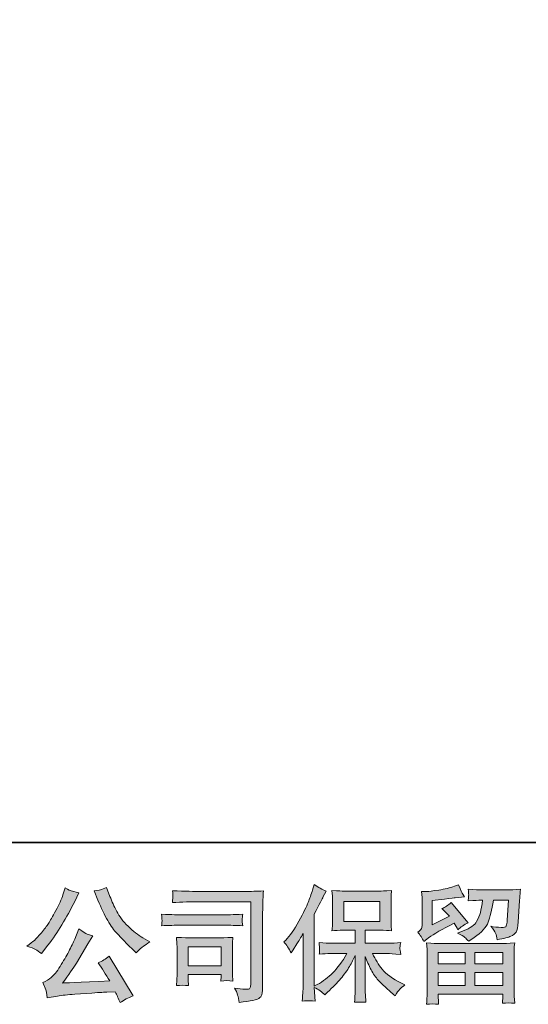
# Model space of a CAD drawing. Units: inches. Extents: x -198 to 447, y -258 to 209.
# Drawn here: x -130 to -68, y -258 to -138 of the extents above; entities that cross this region are included whole.
import ezdxf

# ---------------------------------------------------------------- set-up
doc = ezdxf.new("R2010")
doc.units = ezdxf.units.IN
doc.header["$MEASUREMENT"] = 0
doc.layers.add('图层 1', color=7, linetype='Continuous')

msp = doc.modelspace()

# ---------------------------------------------------------------- hatches: boundary and pattern name
at = {"layer": '图层 1'}
h = msp.add_hatch(color=7, dxfattribs=at)
h.dxf.hatch_style = 2
edge = h.paths.add_edge_path()
edge.add_spline(control_points=[(-98.09, -250.06), (-98.09, -250.06), (-97.86, -249.83), (-97.86, -249.83), (-97.36, -249.33), (-96.83, -248.56), (-96.26, -247.53), (-95.7, -246.5), (-95.33, -245.74), (-95.14, -245.25), (-94.96, -244.77), (-94.78, -244.27), (-94.6, -243.75), (-94.6, -243.75), (-94.39, -243.09), (-94.39, -243.09), (-93.91, -243.43), (-93.43, -243.69), (-92.93, -243.87), (-92.93, -243.87), (-93.33, -244.62), (-93.33, -244.62), (-93.4, -244.74), (-93.75, -245.43), (-94.39, -246.69), (-94.39, -246.69), (-94.39, -255.45), (-94.39, -255.45), (-94.39, -255.45), (-94.04, -255.26), (-94.04, -255.26), (-93.32, -254.85), (-92.68, -254.37), (-92.14, -253.82), (-91.58, -253.26), (-91.01, -252.48), (-90.41, -251.48), (-90.41, -251.48), (-92.44, -251.48), (-92.44, -251.48), (-92.8, -251.48), (-93.25, -251.51), (-93.78, -251.57), (-93.77, -251.39), (-93.76, -251.25), (-93.75, -251.13), (-93.74, -251.02), (-93.74, -250.94), (-93.75, -250.87), (-93.75, -250.81), (-93.77, -250.56), (-93.8, -250.12), (-93.12, -250.19), (-92.67, -250.23), (-92.44, -250.23), (-92.44, -250.23), (-89.4, -250.23), (-89.4, -250.23), (-89.4, -250.23), (-89.4, -248.63), (-89.4, -248.63), (-89.4, -248.63), (-90.85, -248.63), (-90.85, -248.63), (-91.4, -248.63), (-91.87, -248.66), (-92.24, -248.71), (-92.21, -248.43), (-92.19, -248.22), (-92.18, -248.07), (-92.17, -247.93), (-92.17, -247.73), (-92.17, -247.48), (-92.17, -247.48), (-92.17, -245.09), (-92.17, -245.09), (-92.17, -244.8), (-92.17, -244.6), (-92.18, -244.49), (-92.18, -244.49), (-92.24, -243.81), (-92.24, -243.81), (-91.41, -243.86), (-90.95, -243.88), (-90.85, -243.88), (-90.85, -243.88), (-86.4, -243.88), (-86.4, -243.88), (-86.3, -243.88), (-85.82, -243.86), (-84.98, -243.81), (-85.02, -244.11), (-85.04, -244.35), (-85.04, -244.52), (-85.05, -244.69), (-85.05, -244.88), (-85.05, -245.09), (-85.05, -245.09), (-85.05, -247.48), (-85.05, -247.48), (-85.05, -247.8), (-85.05, -248), (-85.04, -248.08), (-85.04, -248.08), (-84.98, -248.71), (-84.98, -248.71), (-85.35, -248.66), (-85.83, -248.63), (-86.41, -248.63), (-86.41, -248.63), (-88.2, -248.63), (-88.2, -248.63), (-88.2, -248.63), (-88.2, -250.23), (-88.2, -250.23), (-88.2, -250.23), (-85.43, -250.23), (-85.43, -250.23), (-84.94, -250.23), (-84.42, -250.2), (-83.87, -250.15), (-83.91, -250.37), (-83.94, -250.52), (-83.95, -250.61), (-83.97, -250.71), (-83.97, -250.79), (-83.97, -250.84), (-83.96, -250.89), (-83.93, -251.14), (-83.87, -251.59), (-84.72, -251.52), (-85.24, -251.48), (-85.43, -251.48), (-85.43, -251.48), (-87.29, -251.48), (-87.29, -251.48), (-86.96, -252.19), (-86.57, -252.83), (-86.13, -253.39), (-85.68, -253.96), (-84.89, -254.52), (-83.76, -255.09), (-83.76, -255.09), (-83.35, -255.3), (-83.35, -255.3), (-83.63, -255.48), (-83.84, -255.66), (-83.99, -255.82), (-84.14, -255.98), (-84.33, -256.24), (-84.55, -256.61), (-84.55, -256.61), (-84.76, -256.44), (-84.76, -256.44), (-84.87, -256.36), (-85.13, -256.13), (-85.53, -255.76), (-85.93, -255.39), (-86.29, -255.05), (-86.6, -254.71), (-86.92, -254.38), (-87.21, -253.95), (-87.48, -253.44), (-87.74, -252.93), (-87.98, -252.39), (-88.2, -251.82), (-88.2, -251.82), (-88.2, -255.65), (-88.2, -255.65), (-88.2, -255.94), (-88.19, -256.21), (-88.17, -256.44), (-88.17, -256.44), (-88.1, -257.41), (-88.1, -257.41), (-88.32, -257.4), (-88.48, -257.39), (-88.59, -257.38), (-88.71, -257.37), (-89, -257.38), (-89.49, -257.41), (-89.47, -257.02), (-89.45, -256.68), (-89.43, -256.41), (-89.41, -256.15), (-89.4, -255.89), (-89.4, -255.65), (-89.4, -255.65), (-89.4, -251.71), (-89.4, -251.71), (-89.61, -252.15), (-89.85, -252.6), (-90.11, -253.06), (-90.37, -253.52), (-90.73, -254.01), (-91.17, -254.53), (-91.61, -255.05), (-92.15, -255.59), (-92.77, -256.17), (-92.77, -256.17), (-93.12, -256.49), (-93.12, -256.49), (-93.45, -256.14), (-93.87, -255.85), (-94.39, -255.61), (-94.39, -255.61), (-94.29, -257.27), (-94.29, -257.27), (-94.75, -257.24), (-95.03, -257.22), (-95.11, -257.22), (-95.2, -257.21), (-95.44, -257.23), (-95.85, -257.27), (-95.82, -256.78), (-95.79, -256.37), (-95.77, -256.05), (-95.75, -255.72), (-95.74, -255.39), (-95.74, -255.05), (-95.74, -255.05), (-95.74, -249.03), (-95.74, -249.03), (-96.04, -249.55), (-96.29, -249.98), (-96.5, -250.3), (-96.5, -250.3), (-96.97, -251.01), (-96.97, -251.01), (-96.97, -251.01), (-97.21, -251.39), (-97.21, -251.39), (-97.49, -250.86), (-97.78, -250.41), (-98.09, -250.06)], knot_values=[0, 0, 0, 0, 1, 1, 1, 2, 2, 2, 3, 3, 3, 4, 4, 4, 5, 5, 5, 6, 6, 6, 7, 7, 7, 8, 8, 8, 9, 9, 9, 10, 10, 10, 11, 11, 11, 12, 12, 12, 13, 13, 13, 14, 14, 14, 15, 15, 15, 16, 16, 16, 17, 17, 17, 18, 18, 18, 19, 19, 19, 20, 20, 20, 21, 21, 21, 22, 22, 22, 23, 23, 23, 24, 24, 24, 25, 25, 25, 26, 26, 26, 27, 27, 27, 28, 28, 28, 29, 29, 29, 30, 30, 30, 31, 31, 31, 32, 32, 32, 33, 33, 33, 34, 34, 34, 35, 35, 35, 36, 36, 36, 37, 37, 37, 38, 38, 38, 39, 39, 39, 40, 40, 40, 41, 41, 41, 42, 42, 42, 43, 43, 43, 44, 44, 44, 45, 45, 45, 46, 46, 46, 47, 47, 47, 48, 48, 48, 49, 49, 49, 50, 50, 50, 51, 51, 51, 52, 52, 52, 53, 53, 53, 54, 54, 54, 55, 55, 55, 56, 56, 56, 57, 57, 57, 58, 58, 58, 59, 59, 59, 60, 60, 60, 61, 61, 61, 62, 62, 62, 63, 63, 63, 64, 64, 64, 65, 65, 65, 66, 66, 66, 67, 67, 67, 68, 68, 68, 69, 69, 69, 70, 70, 70, 71, 71, 71, 72, 72, 72, 73, 73, 73, 74, 74, 74, 75, 75, 75, 76, 76, 76, 77, 77, 77, 78, 78, 78, 78], degree=3, periodic=0)
h.paths.add_polyline_path([(-90.81, -247.56), (-86.41, -247.56), (-86.41, -245.14), (-90.81, -245.14)])
h = msp.add_hatch(color=7, dxfattribs=at)
h.dxf.hatch_style = 2
h.paths.add_polyline_path([(-79.3, -251.33), (-76.04, -251.33), (-76.04, -252.73), (-79.32, -252.73)])
edge = h.paths.add_edge_path()
edge.add_spline(control_points=[(-81.04, -250.02), (-81.04, -250.02), (-80.7, -249.73), (-80.7, -249.73), (-80.15, -249.28), (-79.22, -248.73), (-77.9, -248.06), (-77.9, -248.06), (-77.35, -247.79), (-77.35, -247.79), (-77.19, -248.04), (-77.04, -248.31), (-76.91, -248.59), (-76.58, -248.26), (-76.16, -247.97), (-75.65, -247.73), (-75.65, -247.73), (-77.73, -245.27), (-77.73, -245.27), (-78.1, -245.6), (-78.48, -245.84), (-78.87, -246), (-78.51, -246.32), (-78.2, -246.64), (-77.93, -246.94), (-77.93, -246.94), (-80.06, -247.97), (-80.06, -247.97), (-80.06, -247.97), (-80.06, -245.03), (-80.06, -245.03), (-80.06, -245.03), (-78.55, -244.85), (-78.55, -244.85), (-77.74, -244.76), (-77.31, -244.71), (-77.24, -244.7), (-77.24, -244.7), (-76.12, -244.59), (-76.12, -244.59), (-76.12, -244.59), (-76.38, -244.14), (-76.38, -244.14), (-76.4, -244.12), (-76.55, -243.77), (-76.82, -243.11), (-76.82, -243.11), (-77.34, -243.29), (-77.34, -243.29), (-77.88, -243.48), (-78.52, -243.63), (-79.25, -243.75), (-79.97, -243.86), (-80.45, -243.92), (-80.68, -243.92), (-80.68, -243.92), (-81.33, -243.92), (-81.33, -243.92), (-81.33, -243.92), (-81.27, -244.64), (-81.27, -244.64), (-81.26, -244.74), (-81.26, -244.96), (-81.26, -245.3), (-81.26, -245.3), (-81.26, -247.99), (-81.26, -247.99), (-81.26, -248.15), (-81.29, -248.29), (-81.35, -248.43), (-81.41, -248.57), (-81.56, -248.72), (-81.8, -248.88), (-81.51, -249.21), (-81.26, -249.59), (-81.04, -250.02)], knot_values=[0, 0, 0, 0, 1, 1, 1, 2, 2, 2, 3, 3, 3, 4, 4, 4, 5, 5, 5, 6, 6, 6, 7, 7, 7, 8, 8, 8, 9, 9, 9, 10, 10, 10, 11, 11, 11, 12, 12, 12, 13, 13, 13, 14, 14, 14, 15, 15, 15, 16, 16, 16, 17, 17, 17, 18, 18, 18, 19, 19, 19, 20, 20, 20, 21, 21, 21, 22, 22, 22, 23, 23, 23, 24, 24, 24, 25, 25, 25, 25], degree=3, periodic=0)
edge = h.paths.add_edge_path()
edge.add_spline(control_points=[(-79.27, -257.65), (-79.27, -257.65), (-79.28, -257.23), (-79.28, -257.23), (-79.28, -257.23), (-79.3, -256.79), (-79.3, -256.79), (-79.3, -256.79), (-79.3, -256.42), (-79.3, -256.42), (-79.3, -256.42), (-71.43, -256.42), (-71.43, -256.42), (-71.43, -256.42), (-71.43, -256.76), (-71.43, -256.76), (-71.43, -256.78), (-71.44, -256.87), (-71.46, -257.04), (-71.47, -257.2), (-71.48, -257.37), (-71.48, -257.53), (-70.98, -257.47), (-70.49, -257.47), (-70, -257.53), (-70, -257.53), (-70.06, -256.68), (-70.06, -256.68), (-70.07, -256.57), (-70.08, -256.29), (-70.08, -255.85), (-70.08, -255.85), (-70.08, -251.62), (-70.08, -251.62), (-70.08, -251.32), (-70.08, -251.08), (-70.07, -250.91), (-70.07, -250.74), (-70.04, -250.5), (-70, -250.18), (-70.83, -250.23), (-71.33, -250.26), (-71.5, -250.26), (-71.5, -250.26), (-79.32, -250.26), (-79.32, -250.26), (-79.47, -250.26), (-79.94, -250.23), (-80.73, -250.18), (-80.73, -250.18), (-80.67, -250.93), (-80.67, -250.93), (-80.66, -251.04), (-80.65, -251.28), (-80.65, -251.64), (-80.65, -251.64), (-80.65, -255.82), (-80.65, -255.82), (-80.65, -256.18), (-80.66, -256.48), (-80.67, -256.7), (-80.68, -256.92), (-80.7, -257.24), (-80.73, -257.65), (-80.25, -257.59), (-79.76, -257.59), (-79.27, -257.65)], knot_values=[0, 0, 0, 0, 1, 1, 1, 2, 2, 2, 3, 3, 3, 4, 4, 4, 5, 5, 5, 6, 6, 6, 7, 7, 7, 8, 8, 8, 9, 9, 9, 10, 10, 10, 11, 11, 11, 12, 12, 12, 13, 13, 13, 14, 14, 14, 15, 15, 15, 16, 16, 16, 17, 17, 17, 18, 18, 18, 19, 19, 19, 20, 20, 20, 21, 21, 21, 22, 22, 22, 22], degree=3, periodic=0)
h.paths.add_polyline_path([(-79.3, -253.8), (-76.04, -253.8), (-76.04, -255.35), (-79.3, -255.35)])
h.paths.add_polyline_path([(-74.85, -253.8), (-71.43, -253.8), (-71.43, -255.35), (-74.85, -255.35)])
h.paths.add_polyline_path([(-74.85, -251.33), (-71.43, -251.33), (-71.43, -252.73), (-74.85, -252.73)])
edge = h.paths.add_edge_path()
edge.add_spline(control_points=[(-76.07, -249.51), (-75.93, -249.63), (-75.77, -249.79), (-75.6, -249.97), (-75.6, -249.97), (-74.95, -249.53), (-74.95, -249.53), (-74.02, -248.91), (-73.44, -248.28), (-73.22, -247.67), (-73, -247.06), (-72.78, -246.17), (-72.58, -244.98), (-72.58, -244.98), (-70.75, -244.98), (-70.75, -244.98), (-70.75, -244.98), (-70.9, -247.43), (-70.9, -247.43), (-70.92, -247.74), (-70.96, -247.97), (-71.02, -248.11), (-71.08, -248.26), (-71.29, -248.32), (-71.64, -248.3), (-72.1, -248.29), (-72.52, -248.24), (-72.91, -248.14), (-72.61, -248.5), (-72.42, -248.78), (-72.33, -248.99), (-72.24, -249.2), (-72.18, -249.47), (-72.13, -249.79), (-71.3, -249.64), (-70.74, -249.5), (-70.45, -249.37), (-70.16, -249.23), (-69.96, -249.06), (-69.83, -248.86), (-69.7, -248.65), (-69.62, -248.24), (-69.58, -247.62), (-69.58, -247.62), (-69.41, -245.08), (-69.41, -245.08), (-69.41, -245.02), (-69.4, -244.87), (-69.38, -244.63), (-69.36, -244.4), (-69.33, -244.07), (-69.29, -243.66), (-70.07, -243.71), (-70.51, -243.73), (-70.63, -243.73), (-70.63, -243.73), (-74.17, -243.73), (-74.17, -243.73), (-74.31, -243.73), (-74.81, -243.71), (-75.66, -243.66), (-75.62, -244.02), (-75.6, -244.24), (-75.6, -244.33), (-75.61, -244.41), (-75.61, -244.5), (-75.62, -244.61), (-75.63, -244.71), (-75.64, -244.86), (-75.66, -245.06), (-74.84, -245.01), (-74.34, -244.98), (-74.17, -244.98), (-74.17, -244.98), (-73.9, -244.98), (-73.9, -244.98), (-74, -245.64), (-74.09, -246.14), (-74.17, -246.47), (-74.25, -246.8), (-74.41, -247.18), (-74.63, -247.59), (-74.86, -248.01), (-75.4, -248.38), (-76.25, -248.71), (-76.25, -248.71), (-76.95, -248.99), (-76.95, -248.99), (-76.51, -249.21), (-76.22, -249.38), (-76.07, -249.51)], knot_values=[0, 0, 0, 0, 1, 1, 1, 2, 2, 2, 3, 3, 3, 4, 4, 4, 5, 5, 5, 6, 6, 6, 7, 7, 7, 8, 8, 8, 9, 9, 9, 10, 10, 10, 11, 11, 11, 12, 12, 12, 13, 13, 13, 14, 14, 14, 15, 15, 15, 16, 16, 16, 17, 17, 17, 18, 18, 18, 19, 19, 19, 20, 20, 20, 21, 21, 21, 22, 22, 22, 23, 23, 23, 24, 24, 24, 25, 25, 25, 26, 26, 26, 27, 27, 27, 28, 28, 28, 29, 29, 29, 30, 30, 30, 30], degree=3, periodic=0)
h = msp.add_hatch(color=7, dxfattribs=at)
h.dxf.hatch_style = 2
edge = h.paths.add_edge_path()
edge.add_spline(control_points=[(-120.72, -244.99), (-120.33, -245.95), (-119.94, -246.77), (-119.53, -247.46), (-119.12, -248.15), (-118.77, -248.65), (-118.48, -248.96), (-118.18, -249.27), (-117.54, -249.93), (-116.55, -250.92), (-116.55, -250.92), (-116.07, -251.4), (-116.07, -251.4), (-116.07, -251.4), (-115.55, -250.87), (-115.55, -250.87), (-115.48, -250.79), (-115.1, -250.52), (-114.41, -250.05), (-114.41, -250.05), (-115.25, -249.57), (-115.25, -249.57), (-115.83, -249.23), (-116.43, -248.76), (-117.05, -248.16), (-117.67, -247.55), (-118.13, -246.95), (-118.44, -246.34), (-118.76, -245.74), (-119.03, -245.14), (-119.26, -244.52), (-119.26, -244.52), (-119.69, -243.43), (-119.69, -243.43), (-119.69, -243.43), (-120.28, -243.7), (-120.28, -243.7), (-120.39, -243.76), (-120.69, -243.81), (-121.19, -243.84), (-121.19, -243.84), (-120.72, -244.99), (-120.72, -244.99)], knot_values=[0, 0, 0, 0, 1, 1, 1, 2, 2, 2, 3, 3, 3, 4, 4, 4, 5, 5, 5, 6, 6, 6, 7, 7, 7, 8, 8, 8, 9, 9, 9, 10, 10, 10, 11, 11, 11, 12, 12, 12, 13, 13, 13, 14, 14, 14, 14], degree=3, periodic=0)
edge = h.paths.add_edge_path()
edge.add_spline(control_points=[(-128.31, -250.98), (-128.12, -251.09), (-127.88, -251.26), (-127.59, -251.49), (-127.59, -251.49), (-126.8, -250.46), (-126.8, -250.46), (-125.61, -248.91), (-124.53, -247.13), (-123.55, -245.13), (-123.55, -245.13), (-123.04, -244.07), (-123.04, -244.07), (-123.04, -244.07), (-123.98, -243.84), (-123.98, -243.84), (-124.06, -243.83), (-124.3, -243.71), (-124.71, -243.49), (-124.71, -243.49), (-124.98, -244.34), (-124.98, -244.34), (-125.15, -244.86), (-125.44, -245.5), (-125.84, -246.24), (-126.25, -246.98), (-126.55, -247.51), (-126.75, -247.82), (-126.95, -248.14), (-127.24, -248.51), (-127.6, -248.94), (-127.96, -249.37), (-128.25, -249.68), (-128.46, -249.87), (-128.68, -250.06), (-128.97, -250.3), (-129.36, -250.58), (-128.84, -250.74), (-128.49, -250.87), (-128.31, -250.98)], knot_values=[0, 0, 0, 0, 1, 1, 1, 2, 2, 2, 3, 3, 3, 4, 4, 4, 5, 5, 5, 6, 6, 6, 7, 7, 7, 8, 8, 8, 9, 9, 9, 10, 10, 10, 11, 11, 11, 12, 12, 12, 13, 13, 13, 13], degree=3, periodic=0)
edge = h.paths.add_edge_path()
edge.add_spline(control_points=[(-123.55, -249.72), (-123.74, -250.16), (-123.98, -250.67), (-124.27, -251.24), (-124.57, -251.8), (-124.92, -252.4), (-125.33, -253.04), (-125.73, -253.69), (-126.09, -254.13), (-126.4, -254.38), (-126.7, -254.63), (-127.04, -254.84), (-127.42, -255.01), (-127.42, -255.01), (-127.07, -255.9), (-127.07, -255.9), (-127.03, -256.01), (-126.97, -256.32), (-126.89, -256.86), (-126.89, -256.86), (-125.65, -256.65), (-125.65, -256.65), (-125.11, -256.56), (-124.4, -256.48), (-123.52, -256.42), (-123.52, -256.42), (-121.45, -256.28), (-121.45, -256.28), (-120.48, -256.21), (-119.87, -256.17), (-119.64, -256.16), (-119.64, -256.16), (-118.63, -256.13), (-118.63, -256.13), (-118.42, -256.52), (-118.22, -256.96), (-118.02, -257.45), (-117.56, -257.13), (-117.03, -256.85), (-116.43, -256.63), (-116.43, -256.63), (-119.35, -251.8), (-119.35, -251.8), (-119.78, -252.14), (-120.22, -252.41), (-120.69, -252.6), (-120.23, -253.29), (-119.77, -254.02), (-119.29, -254.81), (-123.06, -254.97), (-124.97, -255.06), (-125.02, -255.06), (-124.3, -254.07), (-123.74, -253.27), (-123.34, -252.64), (-123.34, -252.64), (-121.95, -250.28), (-121.95, -250.28), (-121.95, -250.28), (-121.36, -249.33), (-121.36, -249.33), (-121.36, -249.33), (-122.02, -249.11), (-122.02, -249.11), (-122.18, -249.07), (-122.53, -248.86), (-123.05, -248.46), (-123.05, -248.46), (-123.55, -249.72), (-123.55, -249.72)], knot_values=[0, 0, 0, 0, 1, 1, 1, 2, 2, 2, 3, 3, 3, 4, 4, 4, 5, 5, 5, 6, 6, 6, 7, 7, 7, 8, 8, 8, 9, 9, 9, 10, 10, 10, 11, 11, 11, 12, 12, 12, 13, 13, 13, 14, 14, 14, 15, 15, 15, 16, 16, 16, 17, 17, 17, 18, 18, 18, 19, 19, 19, 20, 20, 20, 21, 21, 21, 22, 22, 22, 23, 23, 23, 23], degree=3, periodic=0)
h = msp.add_hatch(color=7, dxfattribs=at)
h.dxf.hatch_style = 2
edge = h.paths.add_edge_path()
edge.add_spline(control_points=[(-108.26, -245.18), (-108.26, -245.18), (-102.12, -245.18), (-102.12, -245.18), (-102.12, -245.18), (-102.12, -255.03), (-102.12, -255.03), (-102.12, -255.03), (-102.13, -255.29), (-102.13, -255.29), (-102.14, -255.46), (-102.17, -255.6), (-102.22, -255.7), (-102.26, -255.8), (-102.44, -255.84), (-102.76, -255.82), (-103.16, -255.81), (-103.61, -255.77), (-104.11, -255.7), (-103.92, -255.98), (-103.79, -256.25), (-103.72, -256.52), (-103.64, -256.78), (-103.58, -257.08), (-103.53, -257.42), (-102.12, -257.25), (-101.32, -257.09), (-101.13, -256.94), (-100.95, -256.79), (-100.84, -256.67), (-100.81, -256.58), (-100.78, -256.5), (-100.75, -256.37), (-100.72, -256.2), (-100.7, -256.04), (-100.68, -255.93), (-100.68, -255.88), (-100.68, -255.88), (-100.68, -247.18), (-100.68, -247.18), (-100.68, -246.73), (-100.68, -246.26), (-100.66, -245.75), (-100.65, -245.24), (-100.62, -244.61), (-100.59, -243.85), (-101.38, -243.9), (-102.13, -243.92), (-102.83, -243.92), (-102.83, -243.92), (-108.24, -243.92), (-108.24, -243.92), (-108.94, -243.92), (-110.08, -243.89), (-111.65, -243.83), (-111.61, -244.22), (-111.59, -244.46), (-111.59, -244.56), (-111.6, -244.63), (-111.62, -244.87), (-111.65, -245.27), (-110.52, -245.21), (-109.39, -245.18), (-108.26, -245.18)], knot_values=[0, 0, 0, 0, 1, 1, 1, 2, 2, 2, 3, 3, 3, 4, 4, 4, 5, 5, 5, 6, 6, 6, 7, 7, 7, 8, 8, 8, 9, 9, 9, 10, 10, 10, 11, 11, 11, 12, 12, 12, 13, 13, 13, 14, 14, 14, 15, 15, 15, 16, 16, 16, 17, 17, 17, 18, 18, 18, 19, 19, 19, 20, 20, 20, 21, 21, 21, 21], degree=3, periodic=0)
edge = h.paths.add_edge_path()
edge.add_spline(control_points=[(-110.59, -248.03), (-110.59, -248.03), (-105.37, -248.03), (-105.37, -248.03), (-104.67, -248.03), (-103.91, -248.05), (-103.1, -248.1), (-103.1, -248.1), (-103.15, -247.67), (-103.15, -247.67), (-103.16, -247.67), (-103.16, -247.58), (-103.15, -247.4), (-103.15, -247.4), (-103.15, -247.16), (-103.15, -247.16), (-103.15, -247.06), (-103.13, -246.91), (-103.1, -246.7), (-104.32, -246.75), (-105.07, -246.77), (-105.34, -246.77), (-105.34, -246.77), (-110.57, -246.77), (-110.57, -246.77), (-110.87, -246.77), (-111.66, -246.75), (-112.97, -246.7), (-112.95, -247.08), (-112.93, -247.32), (-112.92, -247.42), (-112.92, -247.5), (-112.92, -247.59), (-112.93, -247.67), (-112.93, -247.76), (-112.95, -247.9), (-112.97, -248.1), (-112.13, -248.05), (-111.34, -248.03), (-110.59, -248.03)], knot_values=[0, 0, 0, 0, 1, 1, 1, 2, 2, 2, 3, 3, 3, 4, 4, 4, 5, 5, 5, 6, 6, 6, 7, 7, 7, 8, 8, 8, 9, 9, 9, 10, 10, 10, 11, 11, 11, 12, 12, 12, 13, 13, 13, 13], degree=3, periodic=0)
edge = h.paths.add_edge_path()
edge.add_spline(control_points=[(-109.69, -255.38), (-109.72, -255.01), (-109.74, -254.75), (-109.74, -254.58), (-109.74, -254.58), (-109.74, -254.03), (-109.74, -254.03), (-109.74, -254.03), (-105.72, -254.03), (-105.72, -254.03), (-105.72, -254.03), (-105.72, -254.23), (-105.72, -254.23), (-105.72, -254.25), (-105.72, -254.32), (-105.74, -254.44), (-105.75, -254.57), (-105.76, -254.7), (-105.76, -254.82), (-105.29, -254.76), (-104.8, -254.76), (-104.3, -254.82), (-104.3, -254.82), (-104.35, -254.03), (-104.35, -254.03), (-104.36, -253.88), (-104.36, -253.64), (-104.36, -253.3), (-104.36, -253.3), (-104.36, -250.97), (-104.36, -250.97), (-104.36, -250.71), (-104.36, -250.49), (-104.36, -250.3), (-104.35, -250.1), (-104.33, -249.84), (-104.3, -249.51), (-105.2, -249.56), (-105.74, -249.58), (-105.95, -249.58), (-105.95, -249.58), (-109.54, -249.58), (-109.54, -249.58), (-109.71, -249.58), (-110.25, -249.56), (-111.17, -249.51), (-111.17, -249.51), (-111.11, -250.29), (-111.11, -250.29), (-111.1, -250.41), (-111.09, -250.65), (-111.09, -251.02), (-111.09, -251.02), (-111.09, -253.8), (-111.09, -253.8), (-111.09, -254.14), (-111.1, -254.4), (-111.11, -254.59), (-111.12, -254.78), (-111.14, -255.05), (-111.17, -255.38), (-110.69, -255.32), (-110.2, -255.32), (-109.69, -255.38)], knot_values=[0, 0, 0, 0, 1, 1, 1, 2, 2, 2, 3, 3, 3, 4, 4, 4, 5, 5, 5, 6, 6, 6, 7, 7, 7, 8, 8, 8, 9, 9, 9, 10, 10, 10, 11, 11, 11, 12, 12, 12, 13, 13, 13, 14, 14, 14, 15, 15, 15, 16, 16, 16, 17, 17, 17, 18, 18, 18, 19, 19, 19, 20, 20, 20, 21, 21, 21, 21], degree=3, periodic=0)
h.paths.add_polyline_path([(-109.74, -250.65), (-105.72, -250.65), (-105.72, -252.96), (-109.74, -252.96)])

# ---------------------------------------------------------------- linework, layer by layer
at = {"layer": '图层 1', "color": 7, "lineweight": 35}
msp.add_lwpolyline([(446.96, -237.96), (-198.37, -237.96), (-198.37, 180.03), (446.96, 180.03), (446.96, -237.96)], dxfattribs=at)
at = {"layer": '图层 1', "color": 7, "lineweight": 0}
for points in [[(-90.81, -247.56), (-86.41, -247.56), (-86.41, -245.14), (-90.81, -245.14), (-90.81, -247.56)], [(-109.74, -250.65), (-105.72, -250.65), (-105.72, -252.96), (-109.74, -252.96), (-109.74, -250.65)], [(-79.3, -251.33), (-76.04, -251.33), (-76.04, -252.73), (-79.32, -252.73), (-79.3, -251.33)], [(-74.85, -251.33), (-71.43, -251.33), (-71.43, -252.73), (-74.85, -252.73), (-74.85, -251.33)], [(-79.3, -253.8), (-76.04, -253.8), (-76.04, -255.35), (-79.3, -255.35), (-79.3, -253.8)], [(-74.85, -253.8), (-71.43, -253.8), (-71.43, -255.35), (-74.85, -255.35), (-74.85, -253.8)]]:
    msp.add_lwpolyline(points, dxfattribs=at)
for points, knots in [([(-98.09, -250.06), (-98.09, -250.06), (-97.86, -249.83), (-97.86, -249.83), (-97.36, -249.33), (-96.83, -248.56), (-96.26, -247.53), (-95.7, -246.5), (-95.33, -245.74), (-95.14, -245.25), (-94.96, -244.77), (-94.78, -244.27), (-94.6, -243.75), (-94.6, -243.75), (-94.39, -243.09), (-94.39, -243.09), (-93.91, -243.43), (-93.43, -243.69), (-92.93, -243.87), (-92.93, -243.87), (-93.33, -244.62), (-93.33, -244.62), (-93.4, -244.74), (-93.75, -245.43), (-94.39, -246.69), (-94.39, -246.69), (-94.39, -255.45), (-94.39, -255.45), (-94.39, -255.45), (-94.04, -255.26), (-94.04, -255.26), (-93.32, -254.85), (-92.68, -254.37), (-92.14, -253.82), (-91.58, -253.26), (-91.01, -252.48), (-90.41, -251.48), (-90.41, -251.48), (-92.44, -251.48), (-92.44, -251.48), (-92.8, -251.48), (-93.25, -251.51), (-93.78, -251.57), (-93.77, -251.39), (-93.76, -251.25), (-93.75, -251.13), (-93.74, -251.02), (-93.74, -250.94), (-93.75, -250.87), (-93.75, -250.81), (-93.77, -250.56), (-93.8, -250.12), (-93.12, -250.19), (-92.67, -250.23), (-92.44, -250.23), (-92.44, -250.23), (-89.4, -250.23), (-89.4, -250.23), (-89.4, -250.23), (-89.4, -248.63), (-89.4, -248.63), (-89.4, -248.63), (-90.85, -248.63), (-90.85, -248.63), (-91.4, -248.63), (-91.87, -248.66), (-92.24, -248.71), (-92.21, -248.43), (-92.19, -248.22), (-92.18, -248.07), (-92.17, -247.93), (-92.17, -247.73), (-92.17, -247.48), (-92.17, -247.48), (-92.17, -245.09), (-92.17, -245.09), (-92.17, -244.8), (-92.17, -244.6), (-92.18, -244.49), (-92.18, -244.49), (-92.24, -243.81), (-92.24, -243.81), (-91.41, -243.86), (-90.95, -243.88), (-90.85, -243.88), (-90.85, -243.88), (-86.4, -243.88), (-86.4, -243.88), (-86.3, -243.88), (-85.82, -243.86), (-84.98, -243.81), (-85.02, -244.11), (-85.04, -244.35), (-85.04, -244.52), (-85.05, -244.69), (-85.05, -244.88), (-85.05, -245.09), (-85.05, -245.09), (-85.05, -247.48), (-85.05, -247.48), (-85.05, -247.8), (-85.05, -248), (-85.04, -248.08), (-85.04, -248.08), (-84.98, -248.71), (-84.98, -248.71), (-85.35, -248.66), (-85.83, -248.63), (-86.41, -248.63), (-86.41, -248.63), (-88.2, -248.63), (-88.2, -248.63), (-88.2, -248.63), (-88.2, -250.23), (-88.2, -250.23), (-88.2, -250.23), (-85.43, -250.23), (-85.43, -250.23), (-84.94, -250.23), (-84.42, -250.2), (-83.87, -250.15), (-83.91, -250.37), (-83.94, -250.52), (-83.95, -250.61), (-83.97, -250.71), (-83.97, -250.79), (-83.97, -250.84), (-83.96, -250.89), (-83.93, -251.14), (-83.87, -251.59), (-84.72, -251.52), (-85.24, -251.48), (-85.43, -251.48), (-85.43, -251.48), (-87.29, -251.48), (-87.29, -251.48), (-86.96, -252.19), (-86.57, -252.83), (-86.13, -253.39), (-85.68, -253.96), (-84.89, -254.52), (-83.76, -255.09), (-83.76, -255.09), (-83.35, -255.3), (-83.35, -255.3), (-83.63, -255.48), (-83.84, -255.66), (-83.99, -255.82), (-84.14, -255.98), (-84.33, -256.24), (-84.55, -256.61), (-84.55, -256.61), (-84.76, -256.44), (-84.76, -256.44), (-84.87, -256.36), (-85.13, -256.13), (-85.53, -255.76), (-85.93, -255.39), (-86.29, -255.05), (-86.6, -254.71), (-86.92, -254.38), (-87.21, -253.95), (-87.48, -253.44), (-87.74, -252.93), (-87.98, -252.39), (-88.2, -251.82), (-88.2, -251.82), (-88.2, -255.65), (-88.2, -255.65), (-88.2, -255.94), (-88.19, -256.21), (-88.17, -256.44), (-88.17, -256.44), (-88.1, -257.41), (-88.1, -257.41), (-88.32, -257.4), (-88.48, -257.39), (-88.59, -257.38), (-88.71, -257.37), (-89, -257.38), (-89.49, -257.41), (-89.47, -257.02), (-89.45, -256.68), (-89.43, -256.41), (-89.41, -256.15), (-89.4, -255.89), (-89.4, -255.65), (-89.4, -255.65), (-89.4, -251.71), (-89.4, -251.71), (-89.61, -252.15), (-89.85, -252.6), (-90.11, -253.06), (-90.37, -253.52), (-90.73, -254.01), (-91.17, -254.53), (-91.61, -255.05), (-92.15, -255.59), (-92.77, -256.17), (-92.77, -256.17), (-93.12, -256.49), (-93.12, -256.49), (-93.45, -256.14), (-93.87, -255.85), (-94.39, -255.61), (-94.39, -255.61), (-94.29, -257.27), (-94.29, -257.27), (-94.75, -257.24), (-95.03, -257.22), (-95.11, -257.22), (-95.2, -257.21), (-95.44, -257.23), (-95.85, -257.27), (-95.82, -256.78), (-95.79, -256.37), (-95.77, -256.05), (-95.75, -255.72), (-95.74, -255.39), (-95.74, -255.05), (-95.74, -255.05), (-95.74, -249.03), (-95.74, -249.03), (-96.04, -249.55), (-96.29, -249.98), (-96.5, -250.3), (-96.5, -250.3), (-96.97, -251.01), (-96.97, -251.01), (-96.97, -251.01), (-97.21, -251.39), (-97.21, -251.39), (-97.49, -250.86), (-97.78, -250.41), (-98.09, -250.06)], [0, 0, 0, 0, 1, 1, 1, 2, 2, 2, 3, 3, 3, 4, 4, 4, 5, 5, 5, 6, 6, 6, 7, 7, 7, 8, 8, 8, 9, 9, 9, 10, 10, 10, 11, 11, 11, 12, 12, 12, 13, 13, 13, 14, 14, 14, 15, 15, 15, 16, 16, 16, 17, 17, 17, 18, 18, 18, 19, 19, 19, 20, 20, 20, 21, 21, 21, 22, 22, 22, 23, 23, 23, 24, 24, 24, 25, 25, 25, 26, 26, 26, 27, 27, 27, 28, 28, 28, 29, 29, 29, 30, 30, 30, 31, 31, 31, 32, 32, 32, 33, 33, 33, 34, 34, 34, 35, 35, 35, 36, 36, 36, 37, 37, 37, 38, 38, 38, 39, 39, 39, 40, 40, 40, 41, 41, 41, 42, 42, 42, 43, 43, 43, 44, 44, 44, 45, 45, 45, 46, 46, 46, 47, 47, 47, 48, 48, 48, 49, 49, 49, 50, 50, 50, 51, 51, 51, 52, 52, 52, 53, 53, 53, 54, 54, 54, 55, 55, 55, 56, 56, 56, 57, 57, 57, 58, 58, 58, 59, 59, 59, 60, 60, 60, 61, 61, 61, 62, 62, 62, 63, 63, 63, 64, 64, 64, 65, 65, 65, 66, 66, 66, 67, 67, 67, 68, 68, 68, 69, 69, 69, 70, 70, 70, 71, 71, 71, 72, 72, 72, 73, 73, 73, 74, 74, 74, 75, 75, 75, 76, 76, 76, 77, 77, 77, 78, 78, 78, 78]), ([(-81.04, -250.02), (-81.04, -250.02), (-80.7, -249.73), (-80.7, -249.73), (-80.15, -249.28), (-79.22, -248.73), (-77.9, -248.06), (-77.9, -248.06), (-77.35, -247.79), (-77.35, -247.79), (-77.19, -248.04), (-77.04, -248.31), (-76.91, -248.59), (-76.58, -248.26), (-76.16, -247.97), (-75.65, -247.73), (-75.65, -247.73), (-77.73, -245.27), (-77.73, -245.27), (-78.1, -245.6), (-78.48, -245.84), (-78.87, -246), (-78.51, -246.32), (-78.2, -246.64), (-77.93, -246.94), (-77.93, -246.94), (-80.06, -247.97), (-80.06, -247.97), (-80.06, -247.97), (-80.06, -245.03), (-80.06, -245.03), (-80.06, -245.03), (-78.55, -244.85), (-78.55, -244.85), (-77.74, -244.76), (-77.31, -244.71), (-77.24, -244.7), (-77.24, -244.7), (-76.12, -244.59), (-76.12, -244.59), (-76.12, -244.59), (-76.38, -244.14), (-76.38, -244.14), (-76.4, -244.12), (-76.55, -243.77), (-76.82, -243.11), (-76.82, -243.11), (-77.34, -243.29), (-77.34, -243.29), (-77.88, -243.48), (-78.52, -243.63), (-79.25, -243.75), (-79.97, -243.86), (-80.45, -243.92), (-80.68, -243.92), (-80.68, -243.92), (-81.33, -243.92), (-81.33, -243.92), (-81.33, -243.92), (-81.27, -244.64), (-81.27, -244.64), (-81.26, -244.74), (-81.26, -244.96), (-81.26, -245.3), (-81.26, -245.3), (-81.26, -247.99), (-81.26, -247.99), (-81.26, -248.15), (-81.29, -248.29), (-81.35, -248.43), (-81.41, -248.57), (-81.56, -248.72), (-81.8, -248.88), (-81.51, -249.21), (-81.26, -249.59), (-81.04, -250.02)], [0, 0, 0, 0, 1, 1, 1, 2, 2, 2, 3, 3, 3, 4, 4, 4, 5, 5, 5, 6, 6, 6, 7, 7, 7, 8, 8, 8, 9, 9, 9, 10, 10, 10, 11, 11, 11, 12, 12, 12, 13, 13, 13, 14, 14, 14, 15, 15, 15, 16, 16, 16, 17, 17, 17, 18, 18, 18, 19, 19, 19, 20, 20, 20, 21, 21, 21, 22, 22, 22, 23, 23, 23, 24, 24, 24, 25, 25, 25, 25]), ([(-128.31, -250.98), (-128.12, -251.09), (-127.88, -251.26), (-127.59, -251.49), (-127.59, -251.49), (-126.8, -250.46), (-126.8, -250.46), (-125.61, -248.91), (-124.53, -247.13), (-123.55, -245.13), (-123.55, -245.13), (-123.04, -244.07), (-123.04, -244.07), (-123.04, -244.07), (-123.98, -243.84), (-123.98, -243.84), (-124.06, -243.83), (-124.3, -243.71), (-124.71, -243.49), (-124.71, -243.49), (-124.98, -244.34), (-124.98, -244.34), (-125.15, -244.86), (-125.44, -245.5), (-125.84, -246.24), (-126.25, -246.98), (-126.55, -247.51), (-126.75, -247.82), (-126.95, -248.14), (-127.24, -248.51), (-127.6, -248.94), (-127.96, -249.37), (-128.25, -249.68), (-128.46, -249.87), (-128.68, -250.06), (-128.97, -250.3), (-129.36, -250.58), (-128.84, -250.74), (-128.49, -250.87), (-128.31, -250.98)], [0, 0, 0, 0, 1, 1, 1, 2, 2, 2, 3, 3, 3, 4, 4, 4, 5, 5, 5, 6, 6, 6, 7, 7, 7, 8, 8, 8, 9, 9, 9, 10, 10, 10, 11, 11, 11, 12, 12, 12, 13, 13, 13, 13]), ([(-120.72, -244.99), (-120.33, -245.95), (-119.94, -246.77), (-119.53, -247.46), (-119.12, -248.15), (-118.77, -248.65), (-118.48, -248.96), (-118.18, -249.27), (-117.54, -249.93), (-116.55, -250.92), (-116.55, -250.92), (-116.07, -251.4), (-116.07, -251.4), (-116.07, -251.4), (-115.55, -250.87), (-115.55, -250.87), (-115.48, -250.79), (-115.1, -250.52), (-114.41, -250.05), (-114.41, -250.05), (-115.25, -249.57), (-115.25, -249.57), (-115.83, -249.23), (-116.43, -248.76), (-117.05, -248.16), (-117.67, -247.55), (-118.13, -246.95), (-118.44, -246.34), (-118.76, -245.74), (-119.03, -245.14), (-119.26, -244.52), (-119.26, -244.52), (-119.69, -243.43), (-119.69, -243.43), (-119.69, -243.43), (-120.28, -243.7), (-120.28, -243.7), (-120.39, -243.76), (-120.69, -243.81), (-121.19, -243.84), (-121.19, -243.84), (-120.72, -244.99), (-120.72, -244.99)], [0, 0, 0, 0, 1, 1, 1, 2, 2, 2, 3, 3, 3, 4, 4, 4, 5, 5, 5, 6, 6, 6, 7, 7, 7, 8, 8, 8, 9, 9, 9, 10, 10, 10, 11, 11, 11, 12, 12, 12, 13, 13, 13, 14, 14, 14, 14]), ([(-108.26, -245.18), (-108.26, -245.18), (-102.12, -245.18), (-102.12, -245.18), (-102.12, -245.18), (-102.12, -255.03), (-102.12, -255.03), (-102.12, -255.03), (-102.13, -255.29), (-102.13, -255.29), (-102.14, -255.46), (-102.17, -255.6), (-102.22, -255.7), (-102.26, -255.8), (-102.44, -255.84), (-102.76, -255.82), (-103.16, -255.81), (-103.61, -255.77), (-104.11, -255.7), (-103.92, -255.98), (-103.79, -256.25), (-103.72, -256.52), (-103.64, -256.78), (-103.58, -257.08), (-103.53, -257.42), (-102.12, -257.25), (-101.32, -257.09), (-101.13, -256.94), (-100.95, -256.79), (-100.84, -256.67), (-100.81, -256.58), (-100.78, -256.5), (-100.75, -256.37), (-100.72, -256.2), (-100.7, -256.04), (-100.68, -255.93), (-100.68, -255.88), (-100.68, -255.88), (-100.68, -247.18), (-100.68, -247.18), (-100.68, -246.73), (-100.68, -246.26), (-100.66, -245.75), (-100.65, -245.24), (-100.62, -244.61), (-100.59, -243.85), (-101.38, -243.9), (-102.13, -243.92), (-102.83, -243.92), (-102.83, -243.92), (-108.24, -243.92), (-108.24, -243.92), (-108.94, -243.92), (-110.08, -243.89), (-111.65, -243.83), (-111.61, -244.22), (-111.59, -244.46), (-111.59, -244.56), (-111.6, -244.63), (-111.62, -244.87), (-111.65, -245.27), (-110.52, -245.21), (-109.39, -245.18), (-108.26, -245.18)], [0, 0, 0, 0, 1, 1, 1, 2, 2, 2, 3, 3, 3, 4, 4, 4, 5, 5, 5, 6, 6, 6, 7, 7, 7, 8, 8, 8, 9, 9, 9, 10, 10, 10, 11, 11, 11, 12, 12, 12, 13, 13, 13, 14, 14, 14, 15, 15, 15, 16, 16, 16, 17, 17, 17, 18, 18, 18, 19, 19, 19, 20, 20, 20, 21, 21, 21, 21]), ([(-76.07, -249.51), (-75.93, -249.63), (-75.77, -249.79), (-75.6, -249.97), (-75.6, -249.97), (-74.95, -249.53), (-74.95, -249.53), (-74.02, -248.91), (-73.44, -248.28), (-73.22, -247.67), (-73, -247.06), (-72.78, -246.17), (-72.58, -244.98), (-72.58, -244.98), (-70.75, -244.98), (-70.75, -244.98), (-70.75, -244.98), (-70.9, -247.43), (-70.9, -247.43), (-70.92, -247.74), (-70.96, -247.97), (-71.02, -248.11), (-71.08, -248.26), (-71.29, -248.32), (-71.64, -248.3), (-72.1, -248.29), (-72.52, -248.24), (-72.91, -248.14), (-72.61, -248.5), (-72.42, -248.78), (-72.33, -248.99), (-72.24, -249.2), (-72.18, -249.47), (-72.13, -249.79), (-71.3, -249.64), (-70.74, -249.5), (-70.45, -249.37), (-70.16, -249.23), (-69.96, -249.06), (-69.83, -248.86), (-69.7, -248.65), (-69.62, -248.24), (-69.58, -247.62), (-69.58, -247.62), (-69.41, -245.08), (-69.41, -245.08), (-69.41, -245.02), (-69.4, -244.87), (-69.38, -244.63), (-69.36, -244.4), (-69.33, -244.07), (-69.29, -243.66), (-70.07, -243.71), (-70.51, -243.73), (-70.63, -243.73), (-70.63, -243.73), (-74.17, -243.73), (-74.17, -243.73), (-74.31, -243.73), (-74.81, -243.71), (-75.66, -243.66), (-75.62, -244.02), (-75.6, -244.24), (-75.6, -244.33), (-75.61, -244.41), (-75.61, -244.5), (-75.62, -244.61), (-75.63, -244.71), (-75.64, -244.86), (-75.66, -245.06), (-74.84, -245.01), (-74.34, -244.98), (-74.17, -244.98), (-74.17, -244.98), (-73.9, -244.98), (-73.9, -244.98), (-74, -245.64), (-74.09, -246.14), (-74.17, -246.47), (-74.25, -246.8), (-74.41, -247.18), (-74.63, -247.59), (-74.86, -248.01), (-75.4, -248.38), (-76.25, -248.71), (-76.25, -248.71), (-76.95, -248.99), (-76.95, -248.99), (-76.51, -249.21), (-76.22, -249.38), (-76.07, -249.51)], [0, 0, 0, 0, 1, 1, 1, 2, 2, 2, 3, 3, 3, 4, 4, 4, 5, 5, 5, 6, 6, 6, 7, 7, 7, 8, 8, 8, 9, 9, 9, 10, 10, 10, 11, 11, 11, 12, 12, 12, 13, 13, 13, 14, 14, 14, 15, 15, 15, 16, 16, 16, 17, 17, 17, 18, 18, 18, 19, 19, 19, 20, 20, 20, 21, 21, 21, 22, 22, 22, 23, 23, 23, 24, 24, 24, 25, 25, 25, 26, 26, 26, 27, 27, 27, 28, 28, 28, 29, 29, 29, 30, 30, 30, 30]), ([(-110.59, -248.03), (-110.59, -248.03), (-105.37, -248.03), (-105.37, -248.03), (-104.67, -248.03), (-103.91, -248.05), (-103.1, -248.1), (-103.1, -248.1), (-103.15, -247.67), (-103.15, -247.67), (-103.16, -247.67), (-103.16, -247.58), (-103.15, -247.4), (-103.15, -247.4), (-103.15, -247.16), (-103.15, -247.16), (-103.15, -247.06), (-103.13, -246.91), (-103.1, -246.7), (-104.32, -246.75), (-105.07, -246.77), (-105.34, -246.77), (-105.34, -246.77), (-110.57, -246.77), (-110.57, -246.77), (-110.87, -246.77), (-111.66, -246.75), (-112.97, -246.7), (-112.95, -247.08), (-112.93, -247.32), (-112.92, -247.42), (-112.92, -247.5), (-112.92, -247.59), (-112.93, -247.67), (-112.93, -247.76), (-112.95, -247.9), (-112.97, -248.1), (-112.13, -248.05), (-111.34, -248.03), (-110.59, -248.03)], [0, 0, 0, 0, 1, 1, 1, 2, 2, 2, 3, 3, 3, 4, 4, 4, 5, 5, 5, 6, 6, 6, 7, 7, 7, 8, 8, 8, 9, 9, 9, 10, 10, 10, 11, 11, 11, 12, 12, 12, 13, 13, 13, 13]), ([(-123.55, -249.72), (-123.74, -250.16), (-123.98, -250.67), (-124.27, -251.24), (-124.57, -251.8), (-124.92, -252.4), (-125.33, -253.04), (-125.73, -253.69), (-126.09, -254.13), (-126.4, -254.38), (-126.7, -254.63), (-127.04, -254.84), (-127.42, -255.01), (-127.42, -255.01), (-127.07, -255.9), (-127.07, -255.9), (-127.03, -256.01), (-126.97, -256.32), (-126.89, -256.86), (-126.89, -256.86), (-125.65, -256.65), (-125.65, -256.65), (-125.11, -256.56), (-124.4, -256.48), (-123.52, -256.42), (-123.52, -256.42), (-121.45, -256.28), (-121.45, -256.28), (-120.48, -256.21), (-119.87, -256.17), (-119.64, -256.16), (-119.64, -256.16), (-118.63, -256.13), (-118.63, -256.13), (-118.42, -256.52), (-118.22, -256.96), (-118.02, -257.45), (-117.56, -257.13), (-117.03, -256.85), (-116.43, -256.63), (-116.43, -256.63), (-119.35, -251.8), (-119.35, -251.8), (-119.78, -252.14), (-120.22, -252.41), (-120.69, -252.6), (-120.23, -253.29), (-119.77, -254.02), (-119.29, -254.81), (-123.06, -254.97), (-124.97, -255.06), (-125.02, -255.06), (-124.3, -254.07), (-123.74, -253.27), (-123.34, -252.64), (-123.34, -252.64), (-121.95, -250.28), (-121.95, -250.28), (-121.95, -250.28), (-121.36, -249.33), (-121.36, -249.33), (-121.36, -249.33), (-122.02, -249.11), (-122.02, -249.11), (-122.18, -249.07), (-122.53, -248.86), (-123.05, -248.46), (-123.05, -248.46), (-123.55, -249.72), (-123.55, -249.72)], [0, 0, 0, 0, 1, 1, 1, 2, 2, 2, 3, 3, 3, 4, 4, 4, 5, 5, 5, 6, 6, 6, 7, 7, 7, 8, 8, 8, 9, 9, 9, 10, 10, 10, 11, 11, 11, 12, 12, 12, 13, 13, 13, 14, 14, 14, 15, 15, 15, 16, 16, 16, 17, 17, 17, 18, 18, 18, 19, 19, 19, 20, 20, 20, 21, 21, 21, 22, 22, 22, 23, 23, 23, 23]), ([(-109.69, -255.38), (-109.72, -255.01), (-109.74, -254.75), (-109.74, -254.58), (-109.74, -254.58), (-109.74, -254.03), (-109.74, -254.03), (-109.74, -254.03), (-105.72, -254.03), (-105.72, -254.03), (-105.72, -254.03), (-105.72, -254.23), (-105.72, -254.23), (-105.72, -254.25), (-105.72, -254.32), (-105.74, -254.44), (-105.75, -254.57), (-105.76, -254.7), (-105.76, -254.82), (-105.29, -254.76), (-104.8, -254.76), (-104.3, -254.82), (-104.3, -254.82), (-104.35, -254.03), (-104.35, -254.03), (-104.36, -253.88), (-104.36, -253.64), (-104.36, -253.3), (-104.36, -253.3), (-104.36, -250.97), (-104.36, -250.97), (-104.36, -250.71), (-104.36, -250.49), (-104.36, -250.3), (-104.35, -250.1), (-104.33, -249.84), (-104.3, -249.51), (-105.2, -249.56), (-105.74, -249.58), (-105.95, -249.58), (-105.95, -249.58), (-109.54, -249.58), (-109.54, -249.58), (-109.71, -249.58), (-110.25, -249.56), (-111.17, -249.51), (-111.17, -249.51), (-111.11, -250.29), (-111.11, -250.29), (-111.1, -250.41), (-111.09, -250.65), (-111.09, -251.02), (-111.09, -251.02), (-111.09, -253.8), (-111.09, -253.8), (-111.09, -254.14), (-111.1, -254.4), (-111.11, -254.59), (-111.12, -254.78), (-111.14, -255.05), (-111.17, -255.38), (-110.69, -255.32), (-110.2, -255.32), (-109.69, -255.38)], [0, 0, 0, 0, 1, 1, 1, 2, 2, 2, 3, 3, 3, 4, 4, 4, 5, 5, 5, 6, 6, 6, 7, 7, 7, 8, 8, 8, 9, 9, 9, 10, 10, 10, 11, 11, 11, 12, 12, 12, 13, 13, 13, 14, 14, 14, 15, 15, 15, 16, 16, 16, 17, 17, 17, 18, 18, 18, 19, 19, 19, 20, 20, 20, 21, 21, 21, 21]), ([(-79.27, -257.65), (-79.27, -257.65), (-79.28, -257.23), (-79.28, -257.23), (-79.28, -257.23), (-79.3, -256.79), (-79.3, -256.79), (-79.3, -256.79), (-79.3, -256.42), (-79.3, -256.42), (-79.3, -256.42), (-71.43, -256.42), (-71.43, -256.42), (-71.43, -256.42), (-71.43, -256.76), (-71.43, -256.76), (-71.43, -256.78), (-71.44, -256.87), (-71.46, -257.04), (-71.47, -257.2), (-71.48, -257.37), (-71.48, -257.53), (-70.98, -257.47), (-70.49, -257.47), (-70, -257.53), (-70, -257.53), (-70.06, -256.68), (-70.06, -256.68), (-70.07, -256.57), (-70.08, -256.29), (-70.08, -255.85), (-70.08, -255.85), (-70.08, -251.62), (-70.08, -251.62), (-70.08, -251.32), (-70.08, -251.08), (-70.07, -250.91), (-70.07, -250.74), (-70.04, -250.5), (-70, -250.18), (-70.83, -250.23), (-71.33, -250.26), (-71.5, -250.26), (-71.5, -250.26), (-79.32, -250.26), (-79.32, -250.26), (-79.47, -250.26), (-79.94, -250.23), (-80.73, -250.18), (-80.73, -250.18), (-80.67, -250.93), (-80.67, -250.93), (-80.66, -251.04), (-80.65, -251.28), (-80.65, -251.64), (-80.65, -251.64), (-80.65, -255.82), (-80.65, -255.82), (-80.65, -256.18), (-80.66, -256.48), (-80.67, -256.7), (-80.68, -256.92), (-80.7, -257.24), (-80.73, -257.65), (-80.25, -257.59), (-79.76, -257.59), (-79.27, -257.65)], [0, 0, 0, 0, 1, 1, 1, 2, 2, 2, 3, 3, 3, 4, 4, 4, 5, 5, 5, 6, 6, 6, 7, 7, 7, 8, 8, 8, 9, 9, 9, 10, 10, 10, 11, 11, 11, 12, 12, 12, 13, 13, 13, 14, 14, 14, 15, 15, 15, 16, 16, 16, 17, 17, 17, 18, 18, 18, 19, 19, 19, 20, 20, 20, 21, 21, 21, 22, 22, 22, 22])]:
    msp.add_open_spline(points, degree=3, knots=knots, dxfattribs=at)

doc.saveas('drawing.dxf')
